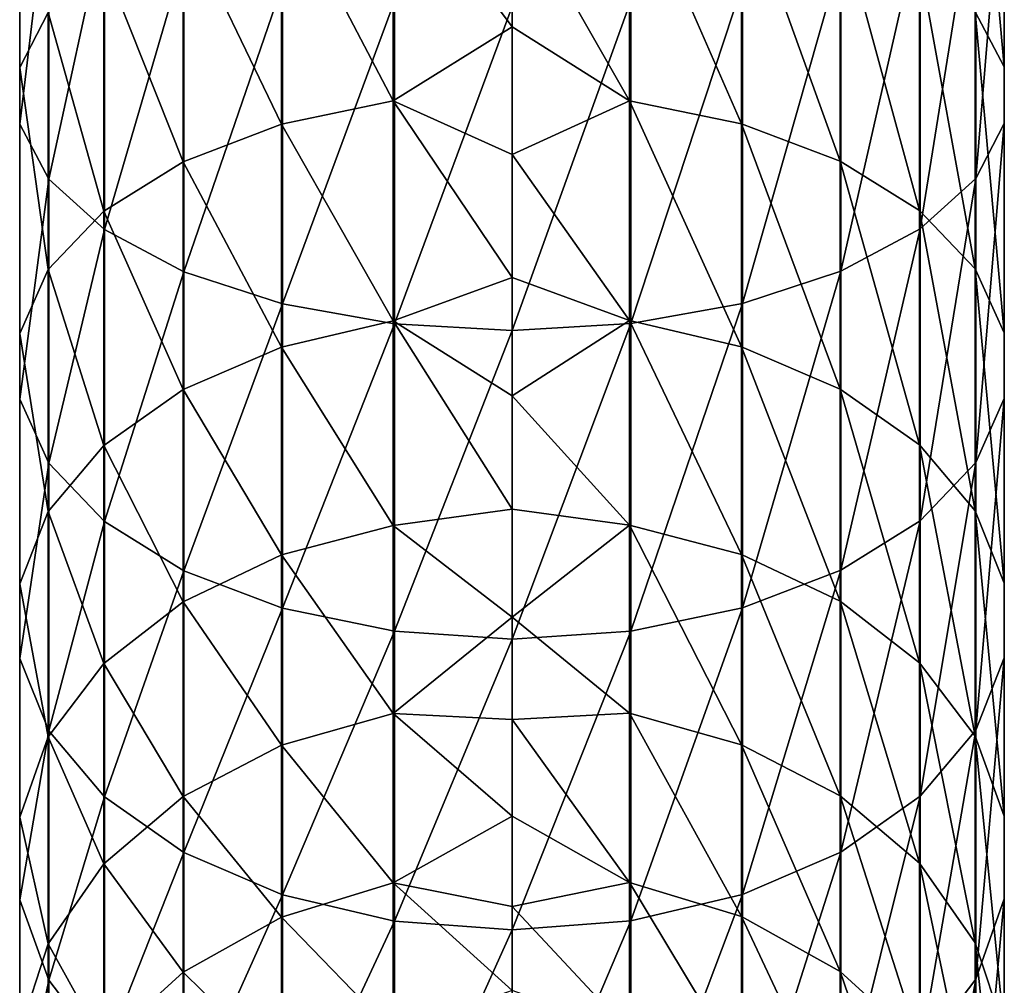
# Model space of a CAD drawing. Units: millimetres. Extents: x -98 to 98, y -182 to 30.
# Drawn here: x -12 to 12, y -147 to -123 of the extents above; entities that cross this region are included whole.
import ezdxf

# ---------------------------------------------------------------- set-up
doc = ezdxf.new("R2010")
doc.units = ezdxf.units.MM
doc.header["$LTSCALE"] = 83.276316
doc.layers.add('394', color=7, linetype='CONTINUOUS')
doc.layers.add('395', color=7, linetype='CONTINUOUS')

msp = doc.modelspace()

# ---------------------------------------------------------------- linework, layer by layer
at = {"layer": '394', "color": 7, "linetype": 'Continuous'}
for points in [[(11.213, -123.253, 264.937), (11.213, -116.727, 268.08), (11.91, -124.585, 267.412), (11.213, -123.253, 264.937)], [(11.91, -124.585, 267.412), (11.213, -116.727, 268.08), (11.91, -117.832, 270.664), (11.91, -124.585, 267.412)], [(11.91, -124.585, 267.412), (11.91, -117.832, 270.664), (11.914, -125.957, 269.962), (11.91, -124.585, 267.412)], [(11.914, -125.957, 269.962), (11.91, -117.832, 270.664), (11.914, -118.97, 273.327), (11.914, -125.957, 269.962)], [(11.914, -125.957, 269.962), (11.914, -118.97, 273.327), (11.224, -127.29, 272.438), (11.914, -125.957, 269.962)], [(11.224, -127.29, 272.438), (11.914, -118.97, 273.327), (11.224, -120.075, 275.913), (11.224, -127.29, 272.438)], [(2.841, -125.403, 255.059), (0, -120.427, 257.677), (2.841, -119.754, 258.434), (2.841, -125.403, 255.059)], [(2.841, -125.403, 255.059), (2.841, -119.754, 258.434), (5.551, -125.965, 255.91), (2.841, -125.403, 255.059)], [(5.551, -125.965, 255.91), (2.841, -119.754, 258.434), (5.551, -120.237, 259.332), (5.551, -125.965, 255.91)], [(11.224, -127.29, 272.438), (11.224, -120.075, 275.913), (9.881, -128.506, 274.697), (11.224, -127.29, 272.438)], [(9.881, -128.506, 274.697), (11.224, -120.075, 275.913), (9.881, -121.083, 278.271), (9.881, -128.506, 274.697)], [(5.551, -125.965, 255.91), (5.551, -120.237, 259.332), (7.938, -126.868, 257.278), (5.551, -125.965, 255.91)], [(7.938, -126.868, 257.278), (5.551, -120.237, 259.332), (7.938, -121.014, 260.776), (7.938, -126.868, 257.278)], [(0, -123.614, 255.801), (0, -120.427, 257.677), (2.841, -125.403, 255.059), (0, -123.614, 255.801)], [(7.938, -126.868, 257.278), (7.938, -121.014, 260.776), (9.863, -128.06, 259.084), (7.938, -126.868, 257.278)], [(9.863, -128.06, 259.084), (7.938, -121.014, 260.776), (9.863, -122.04, 262.681), (9.863, -128.06, 259.084)], [(9.881, -128.506, 274.697), (9.881, -121.083, 278.271), (7.962, -129.533, 276.607), (9.881, -128.506, 274.697)], [(7.962, -129.533, 276.607), (9.881, -121.083, 278.271), (7.962, -121.936, 280.266), (7.962, -129.533, 276.607)], [(7.962, -129.533, 276.607), (7.962, -121.936, 280.266), (5.579, -130.313, 278.056), (7.962, -129.533, 276.607)], [(5.579, -130.313, 278.056), (7.962, -121.936, 280.266), (5.579, -122.583, 281.779), (5.579, -130.313, 278.056)], [(9.863, -128.06, 259.084), (9.863, -122.04, 262.681), (11.213, -129.472, 261.222), (9.863, -128.06, 259.084)], [(11.213, -129.472, 261.222), (9.863, -122.04, 262.681), (11.213, -123.253, 264.937), (11.213, -129.472, 261.222)], [(5.579, -130.313, 278.056), (5.579, -122.583, 281.779), (2.872, -130.8, 278.961), (5.579, -130.313, 278.056)], [(2.872, -130.8, 278.961), (5.579, -122.583, 281.779), (2.872, -122.986, 282.724), (2.872, -130.8, 278.961)], [(2.872, -130.8, 278.961), (2.872, -122.986, 282.724), (0, -130.965, 279.268), (2.872, -130.8, 278.961)], [(0, -130.965, 279.268), (2.872, -122.986, 282.724), (0, -123.123, 283.044), (0, -130.965, 279.268)], [(11.213, -129.472, 261.222), (11.213, -123.253, 264.937), (11.91, -131.02, 263.567), (11.213, -129.472, 261.222)], [(11.91, -131.02, 263.567), (11.213, -123.253, 264.937), (11.91, -124.585, 267.412), (11.91, -131.02, 263.567)], [(0, -126.703, 253.766), (0, -123.614, 255.801), (2.841, -125.403, 255.059), (0, -126.703, 253.766)], [(11.91, -131.02, 263.567), (11.91, -124.585, 267.412), (11.914, -132.615, 265.984), (11.91, -131.02, 263.567)], [(11.914, -132.615, 265.984), (11.91, -124.585, 267.412), (11.914, -125.957, 269.962), (11.914, -132.615, 265.984)], [(2.841, -130.727, 251.19), (0, -126.703, 253.766), (2.841, -125.403, 255.059), (2.841, -130.727, 251.19)], [(2.841, -130.727, 251.19), (2.841, -125.403, 255.059), (5.551, -131.363, 251.988), (2.841, -130.727, 251.19)], [(5.551, -131.363, 251.988), (2.841, -125.403, 255.059), (5.551, -125.965, 255.91), (5.551, -131.363, 251.988)], [(5.551, -131.363, 251.988), (5.551, -125.965, 255.91), (7.938, -132.386, 253.27), (5.551, -131.363, 251.988)], [(7.938, -132.386, 253.27), (5.551, -125.965, 255.91), (7.938, -126.868, 257.278), (7.938, -132.386, 253.27)], [(11.914, -132.615, 265.984), (11.914, -125.957, 269.962), (11.224, -134.164, 268.331), (11.914, -132.615, 265.984)], [(11.224, -134.164, 268.331), (11.914, -125.957, 269.962), (11.224, -127.29, 272.438), (11.224, -134.164, 268.331)], [(0, -129.684, 251.577), (0, -126.703, 253.766), (2.841, -130.727, 251.19), (0, -129.684, 251.577)], [(7.938, -132.386, 253.27), (7.938, -126.868, 257.278), (9.863, -133.735, 254.961), (7.938, -132.386, 253.27)], [(9.863, -133.735, 254.961), (7.938, -126.868, 257.278), (9.863, -128.06, 259.084), (9.863, -133.735, 254.961)], [(11.224, -134.164, 268.331), (11.224, -127.29, 272.438), (9.881, -135.578, 270.472), (11.224, -134.164, 268.331)], [(9.881, -135.578, 270.472), (11.224, -127.29, 272.438), (9.881, -128.506, 274.697), (9.881, -135.578, 270.472)], [(9.863, -133.735, 254.961), (9.863, -128.06, 259.084), (11.213, -135.332, 256.964), (9.863, -133.735, 254.961)], [(11.213, -135.332, 256.964), (9.863, -128.06, 259.084), (11.213, -129.472, 261.222), (11.213, -135.332, 256.964)], [(9.881, -135.578, 270.472), (9.881, -128.506, 274.697), (7.962, -136.772, 272.282), (9.881, -135.578, 270.472)], [(7.962, -136.772, 272.282), (9.881, -128.506, 274.697), (7.962, -129.533, 276.607), (7.962, -136.772, 272.282)], [(7.962, -136.772, 272.282), (7.962, -129.533, 276.607), (5.579, -137.679, 273.655), (7.962, -136.772, 272.282)], [(5.579, -137.679, 273.655), (7.962, -129.533, 276.607), (5.579, -130.313, 278.056), (5.579, -137.679, 273.655)], [(11.213, -135.332, 256.964), (11.213, -129.472, 261.222), (11.91, -137.084, 259.161), (11.213, -135.332, 256.964)], [(11.91, -137.084, 259.161), (11.213, -129.472, 261.222), (11.91, -131.02, 263.567), (11.91, -137.084, 259.161)], [(0, -132.55, 249.239), (0, -129.684, 251.577), (2.841, -130.727, 251.19), (0, -132.55, 249.239)], [(5.579, -137.679, 273.655), (5.579, -130.313, 278.056), (2.872, -138.245, 274.513), (5.579, -137.679, 273.655)], [(2.872, -138.245, 274.513), (5.579, -130.313, 278.056), (2.872, -130.8, 278.961), (2.872, -138.245, 274.513)], [(2.841, -135.683, 246.861), (0, -132.55, 249.239), (2.841, -130.727, 251.19), (2.841, -135.683, 246.861)], [(2.872, -138.245, 274.513), (2.872, -130.8, 278.961), (0, -138.437, 274.804), (2.872, -138.245, 274.513)], [(0, -138.437, 274.804), (2.872, -130.8, 278.961), (0, -130.965, 279.268), (0, -138.437, 274.804)], [(2.841, -135.683, 246.861), (2.841, -130.727, 251.19), (5.551, -136.388, 247.598), (2.841, -135.683, 246.861)], [(5.551, -136.388, 247.598), (2.841, -130.727, 251.19), (5.551, -131.363, 251.988), (5.551, -136.388, 247.598)], [(11.91, -137.084, 259.161), (11.91, -131.02, 263.567), (11.914, -138.889, 261.425), (11.91, -137.084, 259.161)], [(11.914, -138.889, 261.425), (11.91, -131.02, 263.567), (11.914, -132.615, 265.984), (11.914, -138.889, 261.425)], [(5.551, -136.388, 247.598), (5.551, -131.363, 251.988), (7.938, -137.521, 248.783), (5.551, -136.388, 247.598)], [(7.938, -137.521, 248.783), (5.551, -131.363, 251.988), (7.938, -132.386, 253.27), (7.938, -137.521, 248.783)], [(7.938, -137.521, 248.783), (7.938, -132.386, 253.27), (9.863, -139.016, 250.347), (7.938, -137.521, 248.783)], [(9.863, -139.016, 250.347), (7.938, -132.386, 253.27), (9.863, -133.735, 254.961), (9.863, -139.016, 250.347)], [(0, -135.295, 246.76), (0, -132.55, 249.239), (2.841, -135.683, 246.861), (0, -135.295, 246.76)], [(11.914, -138.889, 261.425), (11.914, -132.615, 265.984), (11.224, -140.643, 263.624), (11.914, -138.889, 261.425)], [(11.224, -140.643, 263.624), (11.914, -132.615, 265.984), (11.224, -134.164, 268.331), (11.224, -140.643, 263.624)], [(9.863, -139.016, 250.347), (9.863, -133.735, 254.961), (11.213, -140.787, 252.198), (9.863, -139.016, 250.347)], [(11.213, -140.787, 252.198), (9.863, -133.735, 254.961), (11.213, -135.332, 256.964), (11.213, -140.787, 252.198)], [(11.224, -140.643, 263.624), (11.224, -134.164, 268.331), (9.881, -142.242, 265.63), (11.224, -140.643, 263.624)], [(9.881, -142.242, 265.63), (11.224, -134.164, 268.331), (9.881, -135.578, 270.472), (9.881, -142.242, 265.63)], [(0, -137.91, 244.145), (0, -135.295, 246.76), (2.841, -135.683, 246.861), (0, -137.91, 244.145)], [(11.213, -140.787, 252.198), (11.213, -135.332, 256.964), (11.91, -142.729, 254.23), (11.213, -140.787, 252.198)], [(11.91, -142.729, 254.23), (11.213, -135.332, 256.964), (11.91, -137.084, 259.161), (11.91, -142.729, 254.23)], [(9.881, -142.242, 265.63), (9.881, -135.578, 270.472), (7.962, -143.595, 267.325), (9.881, -142.242, 265.63)], [(7.962, -143.595, 267.325), (9.881, -135.578, 270.472), (7.962, -136.772, 272.282), (7.962, -143.595, 267.325)], [(2.841, -140.231, 242.104), (0, -137.91, 244.145), (2.841, -135.683, 246.861), (2.841, -140.231, 242.104)], [(2.841, -140.231, 242.104), (2.841, -135.683, 246.861), (5.551, -140.999, 242.775), (2.841, -140.231, 242.104)], [(5.551, -140.999, 242.775), (2.841, -135.683, 246.861), (5.551, -136.388, 247.598), (5.551, -140.999, 242.775)], [(5.551, -140.999, 242.775), (5.551, -136.388, 247.598), (7.938, -142.234, 243.854), (5.551, -140.999, 242.775)], [(7.938, -142.234, 243.854), (5.551, -136.388, 247.598), (7.938, -137.521, 248.783), (7.938, -142.234, 243.854)], [(7.962, -143.595, 267.325), (7.962, -136.772, 272.282), (5.579, -144.621, 268.612), (7.962, -143.595, 267.325)], [(5.579, -144.621, 268.612), (7.962, -136.772, 272.282), (5.579, -137.679, 273.655), (5.579, -144.621, 268.612)], [(11.91, -142.729, 254.23), (11.91, -137.084, 259.161), (11.914, -144.73, 256.323), (11.91, -142.729, 254.23)], [(11.914, -144.73, 256.323), (11.91, -137.084, 259.161), (11.914, -138.889, 261.425), (11.914, -144.73, 256.323)], [(5.579, -144.621, 268.612), (5.579, -137.679, 273.655), (2.872, -145.261, 269.415), (5.579, -144.621, 268.612)], [(2.872, -145.261, 269.415), (5.579, -137.679, 273.655), (2.872, -138.245, 274.513), (2.872, -145.261, 269.415)], [(7.938, -142.234, 243.854), (7.938, -137.521, 248.783), (9.863, -143.863, 245.277), (7.938, -142.234, 243.854)], [(9.863, -143.863, 245.277), (7.938, -137.521, 248.783), (9.863, -139.016, 250.347), (9.863, -143.863, 245.277)], [(0, -140.389, 241.4), (0, -137.91, 244.145), (2.841, -140.231, 242.104), (0, -140.389, 241.4)], [(2.872, -145.261, 269.415), (2.872, -138.245, 274.513), (0, -145.479, 269.688), (2.872, -145.261, 269.415)], [(0, -145.479, 269.688), (2.872, -138.245, 274.513), (0, -138.437, 274.804), (0, -145.479, 269.688)], [(11.914, -144.73, 256.323), (11.914, -138.889, 261.425), (11.224, -146.673, 258.355), (11.914, -144.73, 256.323)], [(11.224, -146.673, 258.355), (11.914, -138.889, 261.425), (11.224, -140.643, 263.624), (11.224, -146.673, 258.355)], [(9.863, -143.863, 245.277), (9.863, -139.016, 250.347), (11.213, -145.792, 246.963), (9.863, -143.863, 245.277)], [(11.213, -145.792, 246.963), (9.863, -139.016, 250.347), (11.213, -140.787, 252.198), (11.213, -145.792, 246.963)], [(2.841, -144.334, 236.959), (0, -140.389, 241.4), (2.841, -140.231, 242.104), (2.841, -144.334, 236.959)], [(2.841, -144.334, 236.959), (2.841, -140.231, 242.104), (5.551, -145.159, 237.558), (2.841, -144.334, 236.959)], [(5.551, -145.159, 237.558), (2.841, -140.231, 242.104), (5.551, -140.999, 242.775), (5.551, -145.159, 237.558)], [(0, -142.727, 238.534), (0, -140.389, 241.4), (2.841, -144.334, 236.959), (0, -142.727, 238.534)], [(11.224, -146.673, 258.355), (11.224, -140.643, 263.624), (9.881, -148.446, 260.21), (11.224, -146.673, 258.355)], [(9.881, -148.446, 260.21), (11.224, -140.643, 263.624), (9.881, -142.242, 265.63), (9.881, -148.446, 260.21)], [(11.213, -145.792, 246.963), (11.213, -140.787, 252.198), (11.91, -147.909, 248.812), (11.213, -145.792, 246.963)], [(11.91, -147.909, 248.812), (11.213, -140.787, 252.198), (11.91, -142.729, 254.23), (11.91, -147.909, 248.812)], [(5.551, -145.159, 237.558), (5.551, -140.999, 242.775), (7.938, -146.486, 238.522), (5.551, -145.159, 237.558)], [(7.938, -146.486, 238.522), (5.551, -140.999, 242.775), (7.938, -142.234, 243.854), (7.938, -146.486, 238.522)], [(7.938, -146.486, 238.522), (7.938, -142.234, 243.854), (9.863, -148.236, 239.794), (7.938, -146.486, 238.522)], [(9.863, -148.236, 239.794), (7.938, -142.234, 243.854), (9.863, -143.863, 245.277), (9.863, -148.236, 239.794)], [(9.881, -148.446, 260.21), (9.881, -142.242, 265.63), (7.962, -149.945, 261.777), (9.881, -148.446, 260.21)], [(7.962, -149.945, 261.777), (9.881, -142.242, 265.63), (7.962, -143.595, 267.325), (7.962, -149.945, 261.777)], [(0, -144.916, 235.553), (0, -142.727, 238.534), (2.841, -144.334, 236.959), (0, -144.916, 235.553)], [(11.91, -147.909, 248.812), (11.91, -142.729, 254.23), (11.914, -150.09, 250.717), (11.91, -147.909, 248.812)], [(11.914, -150.09, 250.717), (11.91, -142.729, 254.23), (11.914, -144.73, 256.323), (11.914, -150.09, 250.717)], [(7.962, -149.945, 261.777), (7.962, -143.595, 267.325), (5.579, -151.082, 262.967), (7.962, -149.945, 261.777)], [(5.579, -151.082, 262.967), (7.962, -143.595, 267.325), (5.579, -144.621, 268.612), (5.579, -151.082, 262.967)], [(9.863, -148.236, 239.794), (9.863, -143.863, 245.277), (11.213, -150.309, 241.299), (9.863, -148.236, 239.794)], [(11.213, -150.309, 241.299), (9.863, -143.863, 245.277), (11.213, -145.792, 246.963), (11.213, -150.309, 241.299)], [(2.841, -147.96, 231.467), (0, -144.916, 235.553), (2.841, -144.334, 236.959), (2.841, -147.96, 231.467)], [(2.841, -147.96, 231.467), (2.841, -144.334, 236.959), (5.551, -148.835, 231.99), (2.841, -147.96, 231.467)], [(5.551, -148.835, 231.99), (2.841, -144.334, 236.959), (5.551, -145.159, 237.558), (5.551, -148.835, 231.99)], [(5.579, -151.082, 262.967), (5.579, -144.621, 268.612), (2.872, -151.792, 263.709), (5.579, -151.082, 262.967)], [(2.872, -151.792, 263.709), (5.579, -144.621, 268.612), (2.872, -145.261, 269.415), (2.872, -151.792, 263.709)], [(11.914, -150.09, 250.717), (11.914, -144.73, 256.323), (11.224, -152.207, 252.567), (11.914, -150.09, 250.717)], [(11.224, -152.207, 252.567), (11.914, -144.73, 256.323), (11.224, -146.673, 258.355), (11.224, -152.207, 252.567)], [(0, -146.951, 232.464), (0, -144.916, 235.553), (2.841, -147.96, 231.467), (0, -146.951, 232.464)], [(2.872, -151.792, 263.709), (2.872, -145.261, 269.415), (0, -152.033, 263.961), (2.872, -151.792, 263.709)], [(0, -152.033, 263.961), (2.872, -145.261, 269.415), (0, -145.479, 269.688), (0, -152.033, 263.961)], [(5.551, -148.835, 231.99), (5.551, -145.159, 237.558), (7.938, -150.243, 232.831), (5.551, -148.835, 231.99)], [(7.938, -150.243, 232.831), (5.551, -145.159, 237.558), (7.938, -146.486, 238.522), (7.938, -150.243, 232.831)], [(11.213, -150.309, 241.299), (11.213, -145.792, 246.963), (11.91, -152.582, 242.951), (11.213, -150.309, 241.299)], [(11.91, -152.582, 242.951), (11.213, -145.792, 246.963), (11.91, -147.909, 248.812), (11.91, -152.582, 242.951)], [(7.938, -150.243, 232.831), (7.938, -146.486, 238.522), (9.863, -152.1, 233.94), (7.938, -150.243, 232.831)], [(9.863, -152.1, 233.94), (7.938, -146.486, 238.522), (9.863, -148.236, 239.794), (9.863, -152.1, 233.94)], [(11.224, -152.207, 252.567), (11.224, -146.673, 258.355), (9.881, -154.139, 254.255), (11.224, -152.207, 252.567)], [(9.881, -154.139, 254.255), (11.224, -146.673, 258.355), (9.881, -148.446, 260.21), (9.881, -154.139, 254.255)]]:
    msp.add_3dface(points, dxfattribs=at)
at = {"layer": '395', "color": 7, "linetype": 'Continuous'}
for points in [[(-11.914, -124.6, 267.44), (-11.91, -118.982, 273.356), (-11.914, -117.844, 270.693), (-11.914, -124.6, 267.44)], [(-11.914, -124.6, 267.44), (-11.914, -117.844, 270.693), (-11.224, -123.268, 264.963), (-11.914, -124.6, 267.44)], [(-11.91, -125.972, 269.99), (-11.91, -118.982, 273.356), (-11.914, -124.6, 267.44), (-11.91, -125.972, 269.99)], [(-11.91, -125.972, 269.99), (-11.213, -120.087, 275.94), (-11.91, -118.982, 273.356), (-11.91, -125.972, 269.99)], [(-2.872, -125.408, 255.065), (-5.579, -120.244, 259.345), (-2.872, -119.758, 258.441), (-2.872, -125.408, 255.065)], [(0, -120.427, 257.677), (0, -123.614, 255.801), (-2.872, -119.758, 258.441), (0, -120.427, 257.677)], [(0, -123.614, 255.801), (-2.872, -125.408, 255.065), (-2.872, -119.758, 258.441), (0, -123.614, 255.801)], [(-11.213, -127.304, 272.464), (-11.213, -120.087, 275.94), (-11.91, -125.972, 269.99), (-11.213, -127.304, 272.464)], [(-11.213, -127.304, 272.464), (-9.863, -121.094, 278.296), (-11.213, -120.087, 275.94), (-11.213, -127.304, 272.464)], [(-5.579, -125.973, 255.922), (-7.962, -121.024, 260.794), (-5.579, -120.244, 259.345), (-5.579, -125.973, 255.922)], [(-5.579, -125.973, 255.922), (-5.579, -120.244, 259.345), (-2.872, -125.408, 255.065), (-5.579, -125.973, 255.922)], [(-7.962, -126.88, 257.296), (-9.881, -122.052, 262.704), (-7.962, -121.024, 260.794), (-7.962, -126.88, 257.296)], [(-7.962, -126.88, 257.296), (-7.962, -121.024, 260.794), (-5.579, -125.973, 255.922), (-7.962, -126.88, 257.296)], [(-9.863, -128.518, 274.72), (-9.863, -121.094, 278.296), (-11.213, -127.304, 272.464), (-9.863, -128.518, 274.72)], [(-9.863, -128.518, 274.72), (-7.938, -121.944, 280.285), (-9.863, -121.094, 278.296), (-9.863, -128.518, 274.72)], [(-7.938, -129.543, 276.625), (-7.938, -121.944, 280.285), (-9.863, -128.518, 274.72), (-7.938, -129.543, 276.625)], [(-7.938, -129.543, 276.625), (-5.551, -122.588, 281.793), (-7.938, -121.944, 280.285), (-7.938, -129.543, 276.625)], [(-9.881, -128.075, 259.106), (-11.224, -123.268, 264.963), (-9.881, -122.052, 262.704), (-9.881, -128.075, 259.106)], [(-9.881, -128.075, 259.106), (-9.881, -122.052, 262.704), (-7.962, -126.88, 257.296), (-9.881, -128.075, 259.106)], [(-5.551, -130.32, 278.069), (-5.551, -122.588, 281.793), (-7.938, -129.543, 276.625), (-5.551, -130.32, 278.069)], [(-5.551, -130.32, 278.069), (-2.841, -122.989, 282.731), (-5.551, -122.588, 281.793), (-5.551, -130.32, 278.069)], [(-2.841, -130.804, 278.967), (-2.841, -122.989, 282.731), (-5.551, -130.32, 278.069), (-2.841, -130.804, 278.967)], [(-2.841, -130.804, 278.967), (0, -123.123, 283.044), (-2.841, -122.989, 282.731), (-2.841, -130.804, 278.967)], [(0, -130.965, 279.268), (0, -123.123, 283.044), (-2.841, -130.804, 278.967), (0, -130.965, 279.268)], [(-11.224, -129.488, 261.246), (-11.914, -124.6, 267.44), (-11.224, -123.268, 264.963), (-11.224, -129.488, 261.246)], [(-11.224, -129.488, 261.246), (-11.224, -123.268, 264.963), (-9.881, -128.075, 259.106), (-11.224, -129.488, 261.246)], [(0, -123.614, 255.801), (0, -126.703, 253.766), (-2.872, -125.408, 255.065), (0, -123.614, 255.801)], [(-11.914, -131.037, 263.594), (-11.91, -125.972, 269.99), (-11.914, -124.6, 267.44), (-11.914, -131.037, 263.594)], [(-11.914, -131.037, 263.594), (-11.914, -124.6, 267.44), (-11.224, -129.488, 261.246), (-11.914, -131.037, 263.594)], [(-2.872, -130.732, 251.196), (-5.579, -125.973, 255.922), (-2.872, -125.408, 255.065), (-2.872, -130.732, 251.196)], [(0, -126.703, 253.766), (0, -129.684, 251.577), (-2.872, -125.408, 255.065), (0, -126.703, 253.766)], [(0, -129.684, 251.577), (-2.872, -130.732, 251.196), (-2.872, -125.408, 255.065), (0, -129.684, 251.577)], [(-11.91, -132.633, 266.01), (-11.91, -125.972, 269.99), (-11.914, -131.037, 263.594), (-11.91, -132.633, 266.01)], [(-11.91, -132.633, 266.01), (-11.213, -127.304, 272.464), (-11.91, -125.972, 269.99), (-11.91, -132.633, 266.01)], [(-5.579, -131.373, 251.999), (-7.962, -126.88, 257.296), (-5.579, -125.973, 255.922), (-5.579, -131.373, 251.999)], [(-5.579, -131.373, 251.999), (-5.579, -125.973, 255.922), (-2.872, -130.732, 251.196), (-5.579, -131.373, 251.999)], [(-7.962, -132.399, 253.286), (-9.881, -128.075, 259.106), (-7.962, -126.88, 257.296), (-7.962, -132.399, 253.286)], [(-7.962, -132.399, 253.286), (-7.962, -126.88, 257.296), (-5.579, -131.373, 251.999), (-7.962, -132.399, 253.286)], [(-11.213, -134.181, 268.356), (-11.213, -127.304, 272.464), (-11.91, -132.633, 266.01), (-11.213, -134.181, 268.356)], [(-11.213, -134.181, 268.356), (-9.863, -128.518, 274.72), (-11.213, -127.304, 272.464), (-11.213, -134.181, 268.356)], [(-9.881, -133.751, 254.982), (-11.224, -129.488, 261.246), (-9.881, -128.075, 259.106), (-9.881, -133.751, 254.982)], [(-9.881, -133.751, 254.982), (-9.881, -128.075, 259.106), (-7.962, -132.399, 253.286), (-9.881, -133.751, 254.982)], [(-9.863, -135.592, 270.494), (-9.863, -128.518, 274.72), (-11.213, -134.181, 268.356), (-9.863, -135.592, 270.494)], [(-9.863, -135.592, 270.494), (-7.938, -129.543, 276.625), (-9.863, -128.518, 274.72), (-9.863, -135.592, 270.494)], [(-11.224, -135.35, 256.987), (-11.914, -131.037, 263.594), (-11.224, -129.488, 261.246), (-11.224, -135.35, 256.987)], [(-11.224, -135.35, 256.987), (-11.224, -129.488, 261.246), (-9.881, -133.751, 254.982), (-11.224, -135.35, 256.987)], [(-7.938, -136.784, 272.299), (-7.938, -129.543, 276.625), (-9.863, -135.592, 270.494), (-7.938, -136.784, 272.299)], [(-7.938, -136.784, 272.299), (-5.551, -130.32, 278.069), (-7.938, -129.543, 276.625), (-7.938, -136.784, 272.299)], [(0, -129.684, 251.577), (0, -132.55, 249.239), (-2.872, -130.732, 251.196), (0, -129.684, 251.577)], [(-5.551, -137.687, 273.668), (-5.551, -130.32, 278.069), (-7.938, -136.784, 272.299), (-5.551, -137.687, 273.668)], [(-5.551, -137.687, 273.668), (-2.841, -130.804, 278.967), (-5.551, -130.32, 278.069), (-5.551, -137.687, 273.668)], [(-2.872, -135.689, 246.866), (-5.579, -131.373, 251.999), (-2.872, -130.732, 251.196), (-2.872, -135.689, 246.866)], [(-2.841, -138.249, 274.519), (-2.841, -130.804, 278.967), (-5.551, -137.687, 273.668), (-2.841, -138.249, 274.519)], [(0, -132.55, 249.239), (0, -135.295, 246.76), (-2.872, -130.732, 251.196), (0, -132.55, 249.239)], [(0, -135.295, 246.76), (-2.872, -135.689, 246.866), (-2.872, -130.732, 251.196), (0, -135.295, 246.76)], [(-2.841, -138.249, 274.519), (0, -130.965, 279.268), (-2.841, -130.804, 278.967), (-2.841, -138.249, 274.519)], [(-11.914, -137.104, 259.186), (-11.91, -132.633, 266.01), (-11.914, -131.037, 263.594), (-11.914, -137.104, 259.186)], [(-11.914, -137.104, 259.186), (-11.914, -131.037, 263.594), (-11.224, -135.35, 256.987), (-11.914, -137.104, 259.186)], [(0, -138.437, 274.804), (0, -130.965, 279.268), (-2.841, -138.249, 274.519), (0, -138.437, 274.804)], [(-5.579, -136.398, 247.609), (-7.962, -132.399, 253.286), (-5.579, -131.373, 251.999), (-5.579, -136.398, 247.609)], [(-5.579, -136.398, 247.609), (-5.579, -131.373, 251.999), (-2.872, -135.689, 246.866), (-5.579, -136.398, 247.609)], [(-7.962, -137.536, 248.798), (-9.881, -133.751, 254.982), (-7.962, -132.399, 253.286), (-7.962, -137.536, 248.798)], [(-7.962, -137.536, 248.798), (-7.962, -132.399, 253.286), (-5.579, -136.398, 247.609), (-7.962, -137.536, 248.798)], [(-11.91, -138.909, 261.45), (-11.91, -132.633, 266.01), (-11.914, -137.104, 259.186), (-11.91, -138.909, 261.45)], [(-11.91, -138.909, 261.45), (-11.213, -134.181, 268.356), (-11.91, -132.633, 266.01), (-11.91, -138.909, 261.45)], [(-9.881, -139.034, 250.366), (-11.224, -135.35, 256.987), (-9.881, -133.751, 254.982), (-9.881, -139.034, 250.366)], [(-9.881, -139.034, 250.366), (-9.881, -133.751, 254.982), (-7.962, -137.536, 248.798), (-9.881, -139.034, 250.366)], [(-11.213, -140.662, 263.647), (-11.213, -134.181, 268.356), (-11.91, -138.909, 261.45), (-11.213, -140.662, 263.647)], [(-11.213, -140.662, 263.647), (-9.863, -135.592, 270.494), (-11.213, -134.181, 268.356), (-11.213, -140.662, 263.647)], [(0, -135.295, 246.76), (0, -137.91, 244.145), (-2.872, -135.689, 246.866), (0, -135.295, 246.76)], [(-11.224, -140.807, 252.22), (-11.914, -137.104, 259.186), (-11.224, -135.35, 256.987), (-11.224, -140.807, 252.22)], [(-11.224, -140.807, 252.22), (-11.224, -135.35, 256.987), (-9.881, -139.034, 250.366), (-11.224, -140.807, 252.22)], [(-9.863, -142.259, 265.65), (-9.863, -135.592, 270.494), (-11.213, -140.662, 263.647), (-9.863, -142.259, 265.65)], [(-9.863, -142.259, 265.65), (-7.938, -136.784, 272.299), (-9.863, -135.592, 270.494), (-9.863, -142.259, 265.65)], [(-2.872, -140.237, 242.109), (-5.579, -136.398, 247.609), (-2.872, -135.689, 246.866), (-2.872, -140.237, 242.109)], [(0, -137.91, 244.145), (-2.872, -140.237, 242.109), (-2.872, -135.689, 246.866), (0, -137.91, 244.145)], [(-5.579, -141.01, 242.785), (-7.962, -137.536, 248.798), (-5.579, -136.398, 247.609), (-5.579, -141.01, 242.785)], [(-5.579, -141.01, 242.785), (-5.579, -136.398, 247.609), (-2.872, -140.237, 242.109), (-5.579, -141.01, 242.785)], [(-7.938, -143.608, 267.342), (-7.938, -136.784, 272.299), (-9.863, -142.259, 265.65), (-7.938, -143.608, 267.342)], [(-7.938, -143.608, 267.342), (-5.551, -137.687, 273.668), (-7.938, -136.784, 272.299), (-7.938, -143.608, 267.342)], [(-11.914, -142.751, 254.252), (-11.91, -138.909, 261.45), (-11.914, -137.104, 259.186), (-11.914, -142.751, 254.252)], [(-11.914, -142.751, 254.252), (-11.914, -137.104, 259.186), (-11.224, -140.807, 252.22), (-11.914, -142.751, 254.252)], [(-7.962, -142.25, 243.868), (-9.881, -139.034, 250.366), (-7.962, -137.536, 248.798), (-7.962, -142.25, 243.868)], [(-7.962, -142.25, 243.868), (-7.962, -137.536, 248.798), (-5.579, -141.01, 242.785), (-7.962, -142.25, 243.868)], [(-5.551, -144.63, 268.624), (-5.551, -137.687, 273.668), (-7.938, -143.608, 267.342), (-5.551, -144.63, 268.624)], [(-5.551, -144.63, 268.624), (-2.841, -138.249, 274.519), (-5.551, -137.687, 273.668), (-5.551, -144.63, 268.624)], [(0, -137.91, 244.145), (0, -140.389, 241.4), (-2.872, -140.237, 242.109), (0, -137.91, 244.145)], [(-2.841, -145.266, 269.421), (-2.841, -138.249, 274.519), (-5.551, -144.63, 268.624), (-2.841, -145.266, 269.421)], [(-2.841, -145.266, 269.421), (0, -138.437, 274.804), (-2.841, -138.249, 274.519), (-2.841, -145.266, 269.421)], [(0, -145.479, 269.688), (0, -138.437, 274.804), (-2.841, -145.266, 269.421), (0, -145.479, 269.688)], [(-11.91, -144.752, 256.346), (-11.91, -138.909, 261.45), (-11.914, -142.751, 254.252), (-11.91, -144.752, 256.346)], [(-11.91, -144.752, 256.346), (-11.213, -140.662, 263.647), (-11.91, -138.909, 261.45), (-11.91, -144.752, 256.346)], [(-9.881, -143.883, 245.294), (-11.224, -140.807, 252.22), (-9.881, -139.034, 250.366), (-9.881, -143.883, 245.294)], [(-9.881, -143.883, 245.294), (-9.881, -139.034, 250.366), (-7.962, -142.25, 243.868), (-9.881, -143.883, 245.294)], [(-2.872, -144.34, 236.963), (-5.579, -141.01, 242.785), (-2.872, -140.237, 242.109), (-2.872, -144.34, 236.963)], [(0, -140.389, 241.4), (0, -142.727, 238.534), (-2.872, -140.237, 242.109), (0, -140.389, 241.4)], [(0, -142.727, 238.534), (-2.872, -144.34, 236.963), (-2.872, -140.237, 242.109), (0, -142.727, 238.534)], [(-11.224, -145.815, 246.982), (-11.914, -142.751, 254.252), (-11.224, -140.807, 252.22), (-11.224, -145.815, 246.982)], [(-11.213, -146.694, 258.377), (-11.213, -140.662, 263.647), (-11.91, -144.752, 256.346), (-11.213, -146.694, 258.377)], [(-11.224, -145.815, 246.982), (-11.224, -140.807, 252.22), (-9.881, -143.883, 245.294), (-11.224, -145.815, 246.982)], [(-11.213, -146.694, 258.377), (-9.863, -142.259, 265.65), (-11.213, -140.662, 263.647), (-11.213, -146.694, 258.377)], [(-5.579, -145.171, 237.567), (-7.962, -142.25, 243.868), (-5.579, -141.01, 242.785), (-5.579, -145.171, 237.567)], [(-5.579, -145.171, 237.567), (-5.579, -141.01, 242.785), (-2.872, -144.34, 236.963), (-5.579, -145.171, 237.567)], [(-7.962, -146.503, 238.534), (-9.881, -143.883, 245.294), (-7.962, -142.25, 243.868), (-7.962, -146.503, 238.534)], [(-7.962, -146.503, 238.534), (-7.962, -142.25, 243.868), (-5.579, -145.171, 237.567), (-7.962, -146.503, 238.534)], [(-9.863, -148.464, 260.228), (-9.863, -142.259, 265.65), (-11.213, -146.694, 258.377), (-9.863, -148.464, 260.228)], [(-9.863, -148.464, 260.228), (-7.938, -143.608, 267.342), (-9.863, -142.259, 265.65), (-9.863, -148.464, 260.228)], [(0, -142.727, 238.534), (0, -144.916, 235.553), (-2.872, -144.34, 236.963), (0, -142.727, 238.534)], [(-11.914, -147.933, 248.833), (-11.91, -144.752, 256.346), (-11.914, -142.751, 254.252), (-11.914, -147.933, 248.833)], [(-11.914, -147.933, 248.833), (-11.914, -142.751, 254.252), (-11.224, -145.815, 246.982), (-11.914, -147.933, 248.833)], [(-7.938, -149.959, 261.792), (-7.938, -143.608, 267.342), (-9.863, -148.464, 260.228), (-7.938, -149.959, 261.792)], [(-7.938, -149.959, 261.792), (-5.551, -144.63, 268.624), (-7.938, -143.608, 267.342), (-7.938, -149.959, 261.792)], [(-9.881, -148.257, 239.809), (-11.224, -145.815, 246.982), (-9.881, -143.883, 245.294), (-9.881, -148.257, 239.809)], [(-9.881, -148.257, 239.809), (-9.881, -143.883, 245.294), (-7.962, -146.503, 238.534), (-9.881, -148.257, 239.809)], [(-2.872, -147.966, 231.47), (-5.579, -145.171, 237.567), (-2.872, -144.34, 236.963), (-2.872, -147.966, 231.47)], [(0, -144.916, 235.553), (0, -146.951, 232.464), (-2.872, -144.34, 236.963), (0, -144.916, 235.553)], [(0, -146.951, 232.464), (-2.872, -147.966, 231.47), (-2.872, -144.34, 236.963), (0, -146.951, 232.464)], [(-5.551, -151.092, 262.977), (-5.551, -144.63, 268.624), (-7.938, -149.959, 261.792), (-5.551, -151.092, 262.977)], [(-5.551, -151.092, 262.977), (-2.841, -145.266, 269.421), (-5.551, -144.63, 268.624), (-5.551, -151.092, 262.977)], [(-11.91, -150.113, 250.738), (-11.91, -144.752, 256.346), (-11.914, -147.933, 248.833), (-11.91, -150.113, 250.738)], [(-11.91, -150.113, 250.738), (-11.213, -146.694, 258.377), (-11.91, -144.752, 256.346), (-11.91, -150.113, 250.738)], [(-5.579, -148.848, 231.997), (-7.962, -146.503, 238.534), (-5.579, -145.171, 237.567), (-5.579, -148.848, 231.997)], [(-5.579, -148.848, 231.997), (-5.579, -145.171, 237.567), (-2.872, -147.966, 231.47), (-5.579, -148.848, 231.997)], [(-2.841, -151.797, 263.715), (-2.841, -145.266, 269.421), (-5.551, -151.092, 262.977), (-2.841, -151.797, 263.715)], [(-2.841, -151.797, 263.715), (0, -145.479, 269.688), (-2.841, -145.266, 269.421), (-2.841, -151.797, 263.715)], [(0, -152.033, 263.961), (0, -145.479, 269.688), (-2.841, -151.797, 263.715), (0, -152.033, 263.961)], [(-11.224, -150.333, 241.317), (-11.914, -147.933, 248.833), (-11.224, -145.815, 246.982), (-11.224, -150.333, 241.317)], [(-11.224, -150.333, 241.317), (-11.224, -145.815, 246.982), (-9.881, -148.257, 239.809), (-11.224, -150.333, 241.317)], [(-7.962, -150.261, 232.841), (-9.881, -148.257, 239.809), (-7.962, -146.503, 238.534), (-7.962, -150.261, 232.841)], [(-7.962, -150.261, 232.841), (-7.962, -146.503, 238.534), (-5.579, -148.848, 231.997), (-7.962, -150.261, 232.841)], [(-11.213, -152.23, 252.587), (-11.213, -146.694, 258.377), (-11.91, -150.113, 250.738), (-11.213, -152.23, 252.587)], [(-11.213, -152.23, 252.587), (-9.863, -148.464, 260.228), (-11.213, -146.694, 258.377), (-11.213, -152.23, 252.587)]]:
    msp.add_3dface(points, dxfattribs=at)

doc.saveas('drawing.dxf')
